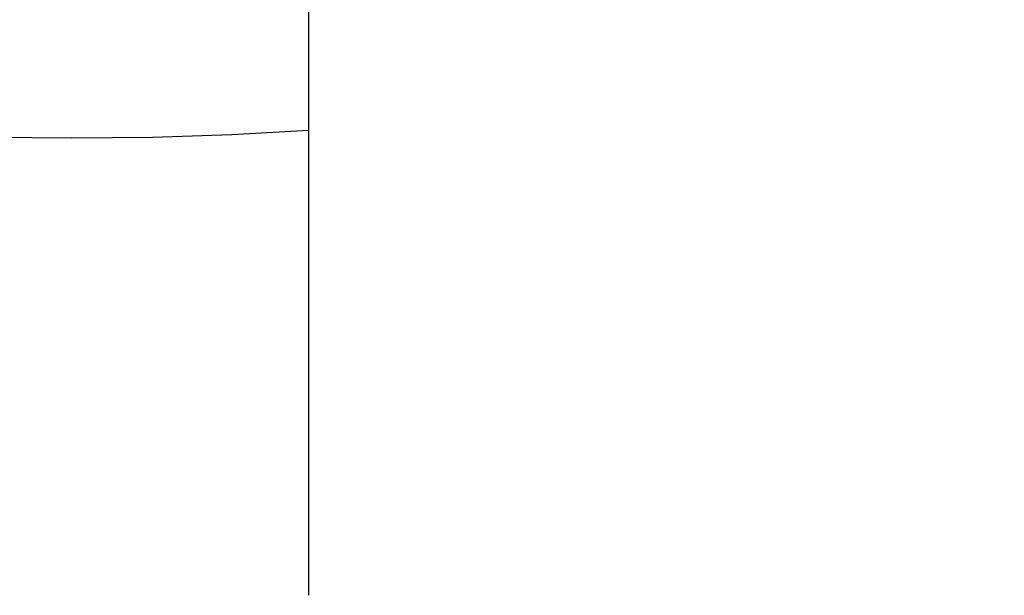
# Model space of a CAD drawing. Extents: x 0 to 1189, y 0 to 841.
# Drawn here: x 904 to 1008, y 529 to 590 of the extents above; entities that cross this region are included whole.
import ezdxf
from ezdxf.enums import TextEntityAlignment as Align

# ---------------------------------------------------------------- set-up
doc = ezdxf.new("R2010")
doc.units = 0
doc.header["$LTSCALE"] = 65.395
doc.header["$MEASUREMENT"] = 0
doc.layers.get('0').update_dxf_attribs({"linetype": 'CONTINUOUS'})
doc.styles.get("Standard").update_dxf_attribs({"font": 'txt', "width": 0.8})
doc.styles.add('TEXTSTYLE_0', font='txt', dxfattribs={"width": 0.8})
doc.dimstyles.new('DIMSTYLE_1', dxfattribs={"dimtxt": 3.5, "dimasz": 3.5, "dimexe": 0.18, "dimexo": 0.0625, "dimgap": 0.09, "dimtad": 1, "dimdec": 0, "dimlfac": 2, "dimdsep": 46, "dimtxsty": 'Standard', "dimcen": 0.09, "dimadec": 0, "dimazin": 0, "dimtfac": 1, "dimtdec": 0, "dimtofl": 0, "dimtmove": 0, "dimatfit": 3, "dimfxl": 0, "dimtolj": 1, "dimarcsym": 0})

# ---------------------------------------------------------------- blocks, each defined once
blk = doc.blocks.new('*D3')
at = {"color": 2, "linetype": 'Continuous'}
for p, q in [((915.25, 740.72), (1089.96, 740.72)), ((1088.46, 740.72), (1088.46, 590.59)), ((1088.46, 440.47), (1088.46, 590.59)), ((1008.25, 440.47), (1089.96, 440.47))]:
    blk.add_line(p, q, dxfattribs=at)
for points in [[(1089.21, 737.22), (1088.46, 740.72), (1087.71, 737.22)], [(1087.71, 443.97), (1088.46, 440.47), (1089.21, 443.97)]]:
    blk.add_solid(points, dxfattribs=at)
at = {"color": 2, "linetype": 'Continuous', "style": 'TEXTSTYLE_0', "width": 1.107692}
blk.add_text('601', height=3.5, rotation=90, dxfattribs=at).set_placement((1087.58, 576.89), (1087.58, 585.29), align=Align.FIT)

msp = doc.modelspace()

# ---------------------------------------------------------------- linework, layer by layer
at = {"color": 7, "linetype": 'Continuous'}
msp.add_line((934.74964, 685.54283), (934.74964, 529.2177), dxfattribs=at)
at = {"color": 9, "linetype": 'Continuous'}
msp.add_lwpolyline([(884.74964, 578.37623), (892.83886, 577.91558), (901.2205, 577.63596), (909.74964, 577.54221), (918.27878, 577.63596), (926.66043, 577.91558), (934.74964, 578.37623)], dxfattribs=at)

# ---------------------------------------------------------------- dimensions: what is measured, and where the dimension line sits
at = {"color": 2, "linetype": 'Continuous'}
dim = msp.add_linear_dim(base=(1088.4562294597, 740.7177014299), p1=(1008.2496429302, 440.4677014299), p2=(915.2496429302, 740.7177014299), angle=90, dimstyle='DIMSTYLE_1', dxfattribs=at)
dim.commit()
dim.dimension.update_dxf_attribs({"geometry": '*D3', "text_midpoint": (1085.8312294597, 581.0936685755), "dimtype": 160})

doc.saveas('drawing.dxf')
